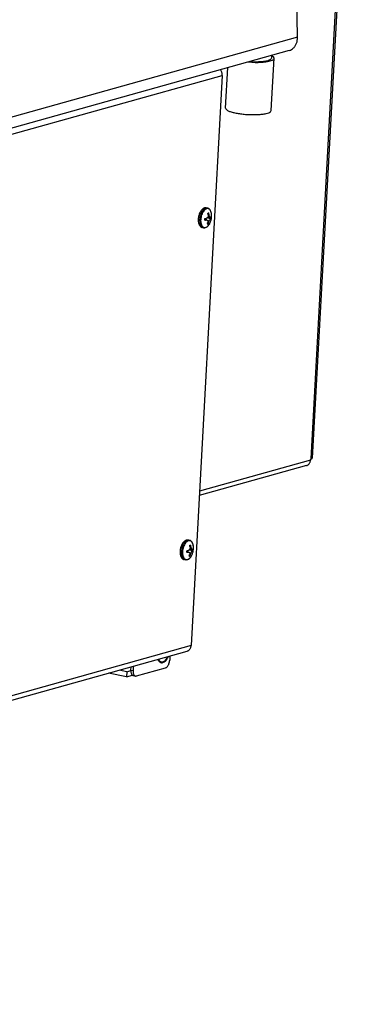
# Model space of a CAD drawing. Units: millimetres. Extents: x -81 to 760, y -224 to 370.
# Drawn here: x 682 to 708, y -71 to 2 of the extents above; entities that cross this region are included whole.
import ezdxf

# ---------------------------------------------------------------- set-up
doc = ezdxf.new("R2010")
doc.units = ezdxf.units.MM

# ---------------------------------------------------------------- blocks, each defined once
blk = doc.blocks.new('Allg_Ansicht1', base_point=(3165.34, -41.24))
at = {"color": 1, "linetype": 'Continuous'}
for p, q in [((3513.07, 3.81), (3508.66, 234.52)), ((3518.11, -152.92), (3538.15, 214.3)), ((3538.6, 214.42), (3518.56, -152.62)), ((3513.07, 3.81), (2992.91, -141.69)), ((3509.96, -1.09), (2989.8, -146.6)), ((3503.43, -2.92), (3503.37, -3.92)), ((3503.89, -3.28), (3503.42, -3.06)), ((3494.75, -5.35), (3496.1, -5.46)), ((3495.35, -5.18), (3497.55, -5.26)), ((3503.31, -23.42), (3504.37, -3.97)), ((3015.67, -141.65), (3485.12, -10.33)), ((3485.12, -10.33), (3473.55, -222.31)), ((3484.42, -8.24), (3484.59, -8.42)), ((3486.34, -22.49), (3487.16, -7.47)), ((3476.5, -62.18), (3476.41, -62.49)), ((3476.6, -61.88), (3476.5, -62.18)), ((3476.72, -61.59), (3476.6, -61.88)), ((3476.85, -61.31), (3476.72, -61.59)), ((3476.99, -61.04), (3476.85, -61.31)), ((3477.14, -60.79), (3476.99, -61.04)), ((3477.31, -60.56), (3477.14, -60.79)), ((3477.48, -60.35), (3477.31, -60.56)), ((3477.67, -60.16), (3477.48, -60.35)), ((3477.82, -60.03), (3477.67, -60.16)), ((3477.86, -60), (3477.82, -60.03)), ((3478.06, -59.86), (3477.86, -60)), ((3478.27, -59.74), (3478.06, -59.86)), ((3478.32, -59.72), (3478.27, -59.74)), ((3478.48, -59.66), (3478.32, -59.72)), ((3478.56, -59.64), (3478.48, -59.66)), ((3478.92, -59.59), (3478.56, -59.64)), ((3479.03, -59.6), (3478.92, -59.59)), ((3479.08, -59.6), (3479.03, -59.6)), ((3479.17, -59.61), (3479.08, -59.6)), ((3479.19, -59.62), (3479.17, -59.61)), ((3479.7, -59.72), (3479.19, -59.62)), ((3479.8, -59.75), (3479.7, -59.72)), ((3479.83, -59.76), (3479.8, -59.75)), ((3479.85, -59.77), (3479.83, -59.76)), ((3480.01, -59.83), (3479.85, -59.77)), ((3480.22, -62.08), (3479.86, -62)), ((3479.89, -62.17), (3479.89, -62.23)), ((3480.15, -59.91), (3480.01, -59.83)), ((3480.2, -59.94), (3480.15, -59.91)), ((3480.37, -60.08), (3480.2, -59.94)), ((3480.23, -62.14), (3480.22, -62.08)), ((3480.24, -62.18), (3480.23, -62.14)), ((3480.25, -62.26), (3480.24, -62.18)), ((3480.46, -60.17), (3480.37, -60.08)), ((3480.53, -60.25), (3480.46, -60.17)), ((3480.67, -60.44), (3480.53, -60.25)), ((3480.7, -60.5), (3480.67, -60.44)), ((3480.9, -60.89), (3480.7, -60.5)), ((3480.99, -61.14), (3480.9, -60.89)), ((3481.06, -61.4), (3480.99, -61.14)), ((3481.12, -61.68), (3481.06, -61.4)), ((3481.13, -61.79), (3481.12, -61.68)), ((3481.14, -61.86), (3481.14, -61.83)), ((3481.16, -62.02), (3481.14, -61.86)), ((3481.18, -62.33), (3481.16, -62.02)), ((3476.21, -63.76), (3476.2, -64.08)), ((3476.2, -64.08), (3476.21, -64.38)), ((3476.23, -63.44), (3476.21, -63.76)), ((3476.21, -64.38), (3476.23, -64.68)), ((3476.28, -63.12), (3476.23, -63.44)), ((3476.23, -64.68), (3476.27, -64.97)), ((3476.27, -64.97), (3476.33, -65.25)), ((3476.33, -62.8), (3476.28, -63.12)), ((3476.41, -62.49), (3476.33, -62.8)), ((3476.33, -65.25), (3476.41, -65.51)), ((3476.41, -65.51), (3476.5, -65.76)), ((3476.5, -65.76), (3476.59, -65.93)), ((3479.36, -64.09), (3478.65, -63.94)), ((3479.12, -64.08), (3478.65, -63.98)), ((3478.72, -63.58), (3478.66, -63.67)), ((3478.74, -63.56), (3478.72, -63.58)), ((3479.12, -64.08), (3479.15, -64.08)), ((3479.18, -63.5), (3479.15, -63.51)), ((3479.15, -64.08), (3479.2, -64.07)), ((3479.23, -63.49), (3479.18, -63.5)), ((3479.2, -64.07), (3479.26, -64.07)), ((3479.25, -63.49), (3479.23, -63.49)), ((3479.29, -63.47), (3479.25, -63.49)), ((3479.26, -64.07), (3479.3, -64.08)), ((3479.39, -63.43), (3479.29, -63.47)), ((3479.3, -64.08), (3479.36, -64.09)), ((3479.36, -64.09), (3479.39, -64.09)), ((3479.49, -63.37), (3479.39, -63.43)), ((3479.39, -64.09), (3479.45, -64.11)), ((3479.45, -64.11), (3479.46, -64.12)), ((3479.46, -64.12), (3479.52, -64.15)), ((3479.56, -63.31), (3479.49, -63.37)), ((3480.8, -63.61), (3479.51, -63.35)), ((3479.52, -64.15), (3479.55, -64.17)), ((3479.55, -64.17), (3479.57, -64.18)), ((3479.58, -63.29), (3479.56, -63.31)), ((3479.57, -64.18), (3479.59, -64.2)), ((3479.6, -63.26), (3479.58, -63.29)), ((3479.59, -64.2), (3479.61, -64.22)), ((3479.62, -63.24), (3479.6, -63.26)), ((3479.88, -65.49), (3479.6, -65.43)), ((3479.61, -64.22), (3479.62, -64.23)), ((3479.67, -63.19), (3479.62, -63.24)), ((3479.62, -64.23), (3479.65, -64.26)), ((3480.98, -63.49), (3479.65, -63.21)), ((3479.65, -64.26), (3479.69, -64.32)), ((3479.78, -63), (3479.67, -63.18)), ((3479.67, -63.18), (3479.67, -63.19)), ((3479.69, -64.32), (3479.7, -64.35)), ((3479.7, -64.35), (3479.75, -64.45)), ((3479.75, -64.95), (3479.73, -65.04)), ((3479.75, -64.45), (3479.76, -64.52)), ((3479.76, -64.92), (3479.75, -64.95)), ((3479.76, -64.52), (3479.78, -64.62)), ((3479.78, -64.67), (3479.76, -64.92)), ((3480.06, -64.95), (3479.76, -64.89)), ((3479.83, -62.86), (3479.78, -63)), ((3479.78, -64.62), (3479.78, -64.67)), ((3479.85, -62.82), (3479.83, -62.86)), ((3480.71, -63.06), (3479.83, -62.88)), ((3479.86, -62.78), (3479.85, -62.82)), ((3479.87, -62.71), (3479.86, -62.78)), ((3479.88, -62.66), (3479.87, -62.71)), ((3479.9, -62.48), (3479.88, -62.66)), ((3479.89, -62.23), (3479.9, -62.27)), ((3479.9, -62.27), (3479.9, -62.31)), ((3479.9, -62.31), (3479.9, -62.36)), ((3479.9, -62.36), (3479.9, -62.48)), ((3480.02, -66.08), (3480.19, -65.85)), ((3480.06, -64.95), (3480.09, -64.86)), ((3480.09, -64.86), (3480.14, -64.7)), ((3480.14, -64.7), (3480.18, -64.6)), ((3480.18, -64.6), (3480.25, -64.44)), ((3480.19, -65.85), (3480.32, -65.65)), ((3480.27, -62.34), (3480.25, -62.26)), ((3480.25, -64.44), (3480.29, -64.34)), ((3480.28, -62.37), (3480.27, -62.34)), ((3480.3, -62.43), (3480.28, -62.37)), ((3480.29, -64.34), (3480.33, -64.26)), ((3480.31, -62.49), (3480.3, -62.43)), ((3480.38, -62.67), (3480.31, -62.49)), ((3480.33, -64.26), (3480.34, -64.23)), ((3480.35, -65.61), (3480.33, -65.64)), ((3480.34, -64.23), (3480.36, -64.19)), ((3480.36, -65.59), (3480.35, -65.61)), ((3480.36, -64.19), (3480.41, -64.1)), ((3480.36, -65.58), (3480.4, -65.52)), ((3480.36, -65.59), (3480.36, -65.58)), ((3480.38, -62.68), (3480.38, -62.67)), ((3480.41, -62.74), (3480.38, -62.68)), ((3480.4, -65.52), (3480.54, -65.24)), ((3480.44, -62.79), (3480.41, -62.74)), ((3480.41, -64.1), (3480.43, -64.07)), ((3480.43, -64.07), (3480.46, -64)), ((3480.46, -62.84), (3480.44, -62.79)), ((3480.47, -62.86), (3480.46, -62.84)), ((3480.46, -64), (3480.47, -63.99)), ((3480.49, -62.89), (3480.47, -62.86)), ((3480.47, -63.99), (3480.59, -63.82)), ((3480.51, -62.91), (3480.49, -62.89)), ((3480.52, -62.93), (3480.51, -62.91)), ((3480.53, -62.94), (3480.52, -62.93)), ((3480.55, -62.96), (3480.53, -62.94)), ((3480.54, -65.24), (3480.67, -64.98)), ((3480.6, -63.01), (3480.55, -62.96)), ((3480.59, -63.82), (3480.6, -63.8)), ((3480.63, -63.03), (3480.6, -63.01)), ((3480.6, -63.8), (3480.64, -63.75)), ((3480.68, -63.05), (3480.63, -63.03)), ((3480.64, -63.75), (3480.65, -63.74)), ((3480.65, -63.74), (3480.7, -63.68)), ((3480.67, -64.98), (3480.78, -64.72)), ((3480.71, -63.06), (3480.68, -63.05)), ((3480.7, -63.68), (3480.72, -63.67)), ((3480.75, -63.06), (3480.71, -63.06)), ((3480.72, -63.67), (3480.73, -63.66)), ((3480.73, -63.66), (3480.76, -63.64)), ((3480.76, -63.06), (3480.75, -63.06)), ((3480.83, -63.04), (3480.76, -63.06)), ((3480.76, -63.64), (3480.8, -63.61)), ((3480.78, -64.72), (3480.87, -64.46)), ((3480.87, -64.46), (3480.95, -64.2)), ((3480.95, -64.2), (3481.02, -63.95)), ((3481.02, -63.95), (3481.08, -63.69)), ((3481.08, -63.69), (3481.12, -63.44)), ((3481.12, -63.44), (3481.15, -63.17)), ((3481.15, -63.17), (3481.17, -62.9)), ((3481.17, -62.9), (3481.18, -62.62)), ((3481.18, -62.62), (3481.18, -62.33)), ((3476.59, -65.93), (3476.61, -65.98)), ((3476.61, -65.98), (3476.74, -66.19)), ((3476.74, -66.19), (3476.88, -66.38)), ((3476.88, -66.38), (3476.92, -66.41)), ((3476.92, -66.41), (3477.05, -66.54)), ((3477.05, -66.54), (3477.42, -66.78)), ((3477.42, -66.78), (3477.59, -66.84)), ((3477.59, -66.84), (3477.63, -66.85)), ((3477.63, -66.85), (3477.68, -66.86)), ((3478.19, -66.97), (3477.68, -66.86)), ((3478.19, -66.97), (3478.28, -66.98)), ((3478.28, -66.98), (3478.34, -66.99)), ((3478.34, -66.99), (3478.41, -66.99)), ((3478.41, -66.99), (3478.63, -66.98)), ((3478.63, -66.98), (3478.68, -66.97)), ((3478.68, -66.97), (3478.84, -66.94)), ((3478.84, -66.94), (3479.27, -66.76)), ((3479.27, -66.76), (3479.47, -66.62)), ((3479.47, -66.62), (3479.56, -66.55)), ((3479.56, -66.55), (3479.66, -66.46)), ((3479.66, -66.46), (3479.85, -66.28)), ((3479.85, -66.28), (3480.02, -66.08)), ((3517.86, -153.38), (3476.68, -164.89)), ((3517.88, -152.99), (3517.86, -153.38)), ((3518.11, -152.92), (3517.88, -152.99)), ((3516.42, -155.43), (3476.59, -166.57)), ((3469.54, -186.6), (3469.49, -186.92)), ((3469.6, -186.28), (3469.54, -186.6)), ((3469.67, -185.97), (3469.6, -186.28)), ((3469.76, -185.66), (3469.67, -185.97)), ((3469.86, -185.36), (3469.76, -185.66)), ((3469.98, -185.06), (3469.86, -185.36)), ((3470.11, -184.78), (3469.98, -185.06)), ((3470.25, -184.52), (3470.11, -184.78)), ((3470.41, -184.27), (3470.25, -184.52)), ((3470.57, -184.04), (3470.41, -184.27)), ((3470.75, -183.83), (3470.57, -184.04)), ((3470.93, -183.64), (3470.75, -183.83)), ((3471.08, -183.51), (3470.93, -183.64)), ((3471.12, -183.48), (3471.08, -183.51)), ((3471.32, -183.34), (3471.12, -183.48)), ((3471.53, -183.22), (3471.32, -183.34)), ((3471.58, -183.2), (3471.53, -183.22)), ((3471.74, -183.14), (3471.58, -183.2)), ((3471.82, -183.12), (3471.74, -183.14)), ((3472.18, -183.07), (3471.82, -183.12)), ((3472.29, -183.08), (3472.18, -183.07)), ((3472.34, -183.08), (3472.29, -183.08)), ((3472.43, -183.09), (3472.34, -183.08)), ((3472.45, -183.09), (3472.43, -183.09)), ((3472.96, -183.2), (3472.45, -183.09)), ((3472.93, -186.67), (3472.88, -186.72)), ((3472.94, -186.66), (3472.93, -186.67)), ((3473.04, -186.48), (3472.94, -186.66)), ((3473.06, -183.23), (3472.96, -183.2)), ((3473.09, -186.34), (3473.04, -186.48)), ((3473.09, -183.24), (3473.06, -183.23)), ((3473.11, -183.25), (3473.09, -183.24)), ((3473.11, -186.29), (3473.09, -186.34)), ((3473.97, -186.54), (3473.09, -186.35)), ((3473.27, -183.31), (3473.11, -183.25)), ((3473.12, -186.26), (3473.11, -186.29)), ((3473.48, -185.56), (3473.12, -185.48)), ((3473.14, -186.19), (3473.12, -186.26)), ((3473.16, -185.96), (3473.14, -186.14)), ((3473.14, -186.14), (3473.14, -186.19)), ((3473.15, -185.65), (3473.16, -185.71)), ((3473.16, -185.71), (3473.16, -185.75)), ((3473.16, -185.75), (3473.16, -185.79)), ((3473.16, -185.79), (3473.16, -185.84)), ((3473.16, -185.84), (3473.16, -185.96)), ((3473.41, -183.39), (3473.27, -183.31)), ((3473.46, -183.42), (3473.41, -183.39)), ((3473.63, -183.56), (3473.46, -183.42)), ((3473.49, -185.62), (3473.48, -185.56)), ((3473.5, -185.65), (3473.49, -185.62)), ((3473.52, -185.74), (3473.5, -185.65)), ((3473.53, -185.82), (3473.52, -185.74)), ((3473.54, -185.85), (3473.53, -185.82)), ((3473.56, -185.91), (3473.54, -185.85)), ((3473.57, -185.97), (3473.56, -185.91)), ((3473.64, -186.15), (3473.57, -185.97)), ((3473.72, -183.65), (3473.63, -183.56)), ((3473.64, -186.16), (3473.64, -186.15)), ((3473.67, -186.21), (3473.64, -186.16)), ((3473.7, -186.27), (3473.67, -186.21)), ((3473.73, -186.32), (3473.7, -186.27)), ((3473.79, -183.73), (3473.72, -183.65)), ((3473.74, -186.34), (3473.73, -186.32)), ((3473.75, -186.36), (3473.74, -186.34)), ((3473.77, -186.38), (3473.75, -186.36)), ((3473.78, -186.4), (3473.77, -186.38)), ((3473.79, -186.42), (3473.78, -186.4)), ((3473.93, -183.92), (3473.79, -183.73)), ((3473.81, -186.44), (3473.79, -186.42)), ((3473.86, -186.48), (3473.81, -186.44)), ((3473.89, -186.51), (3473.86, -186.48)), ((3473.94, -186.53), (3473.89, -186.51)), ((3473.96, -183.97), (3473.93, -183.92)), ((3473.97, -186.54), (3473.94, -186.53)), ((3474.16, -184.37), (3473.96, -183.97)), ((3474.01, -186.54), (3473.97, -186.54)), ((3474.02, -186.54), (3474.01, -186.54)), ((3474.09, -186.52), (3474.02, -186.54)), ((3474.25, -184.62), (3474.16, -184.37)), ((3474.32, -184.88), (3474.25, -184.62)), ((3474.38, -185.16), (3474.32, -184.88)), ((3474.39, -185.27), (3474.38, -185.16)), ((3474.38, -186.91), (3474.41, -186.65)), ((3474.4, -185.33), (3474.4, -185.31)), ((3474.42, -185.5), (3474.4, -185.33)), ((3474.41, -186.65), (3474.43, -186.38)), ((3474.44, -185.81), (3474.42, -185.5)), ((3474.43, -186.38), (3474.44, -186.1)), ((3474.44, -186.1), (3474.44, -185.81)), ((3469.47, -187.24), (3469.46, -187.55)), ((3469.46, -187.55), (3469.47, -187.86)), ((3469.49, -186.92), (3469.47, -187.24)), ((3469.47, -187.86), (3469.49, -188.16)), ((3469.49, -188.16), (3469.53, -188.45)), ((3469.53, -188.45), (3469.59, -188.73)), ((3469.59, -188.73), (3469.67, -188.99)), ((3469.67, -188.99), (3469.76, -189.23)), ((3469.76, -189.23), (3469.85, -189.41)), ((3469.85, -189.41), (3469.87, -189.46)), ((3469.87, -189.46), (3470, -189.67)), ((3470, -189.67), (3470.15, -189.86)), ((3470.15, -189.86), (3470.18, -189.89)), ((3470.18, -189.89), (3470.31, -190.02)), ((3470.31, -190.02), (3470.68, -190.25)), ((3470.68, -190.25), (3470.85, -190.32)), ((3470.85, -190.32), (3470.89, -190.33)), ((3470.89, -190.33), (3470.94, -190.34)), ((3471.45, -190.45), (3470.94, -190.34)), ((3472.62, -187.56), (3471.91, -187.42)), ((3472.38, -187.56), (3471.91, -187.46)), ((3471.99, -187.05), (3471.93, -187.15)), ((3472, -187.04), (3471.99, -187.05)), ((3472.53, -190.23), (3472.1, -190.42)), ((3472.38, -187.56), (3472.41, -187.56)), ((3472.44, -186.98), (3472.41, -186.99)), ((3472.41, -187.56), (3472.46, -187.55)), ((3472.49, -186.97), (3472.44, -186.98)), ((3472.46, -187.55), (3472.52, -187.55)), ((3472.51, -186.97), (3472.49, -186.97)), ((3472.55, -186.95), (3472.51, -186.97)), ((3472.52, -187.55), (3472.56, -187.56)), ((3472.73, -190.1), (3472.53, -190.23)), ((3472.65, -186.91), (3472.55, -186.95)), ((3472.56, -187.56), (3472.62, -187.56)), ((3472.62, -187.56), (3472.65, -187.57)), ((3472.75, -186.85), (3472.65, -186.91)), ((3472.65, -187.57), (3472.71, -187.59)), ((3472.71, -187.59), (3472.72, -187.6)), ((3472.72, -187.6), (3472.78, -187.62)), ((3472.82, -190.03), (3472.73, -190.1)), ((3472.82, -186.78), (3472.75, -186.85)), ((3474.06, -187.09), (3472.77, -186.82)), ((3472.78, -187.62), (3472.82, -187.65)), ((3472.84, -186.77), (3472.82, -186.78)), ((3472.82, -187.65), (3472.83, -187.66)), ((3472.92, -189.94), (3472.82, -190.03)), ((3472.83, -187.66), (3472.85, -187.68)), ((3472.86, -186.74), (3472.84, -186.77)), ((3472.85, -187.68), (3472.87, -187.7)), ((3472.88, -186.72), (3472.86, -186.74)), ((3473.14, -188.97), (3472.86, -188.91)), ((3472.87, -187.7), (3472.88, -187.7)), ((3472.88, -187.7), (3472.91, -187.74)), ((3474.24, -186.97), (3472.91, -186.69)), ((3472.91, -187.74), (3472.95, -187.8)), ((3473.11, -189.76), (3472.92, -189.94)), ((3472.95, -187.8), (3472.97, -187.83)), ((3472.97, -187.83), (3473.01, -187.93)), ((3473.01, -188.43), (3472.99, -188.52)), ((3473.01, -187.93), (3473.02, -188)), ((3473.02, -188.4), (3473.01, -188.43)), ((3473.02, -188), (3473.04, -188.09)), ((3473.04, -188.15), (3473.02, -188.4)), ((3473.32, -188.43), (3473.03, -188.36)), ((3473.04, -188.09), (3473.04, -188.15)), ((3473.28, -189.55), (3473.11, -189.76)), ((3473.45, -189.33), (3473.28, -189.55)), ((3473.32, -188.43), (3473.35, -188.34)), ((3473.35, -188.34), (3473.4, -188.18)), ((3473.4, -188.18), (3473.44, -188.08)), ((3473.44, -188.08), (3473.51, -187.91)), ((3473.58, -189.13), (3473.45, -189.33)), ((3473.51, -187.91), (3473.55, -187.82)), ((3473.55, -187.82), (3473.59, -187.74)), ((3473.59, -187.74), (3473.6, -187.71)), ((3473.61, -189.09), (3473.59, -189.12)), ((3473.6, -187.71), (3473.62, -187.67)), ((3473.62, -189.07), (3473.61, -189.09)), ((3473.62, -187.67), (3473.67, -187.58)), ((3473.62, -189.06), (3473.66, -189)), ((3473.62, -189.07), (3473.62, -189.06)), ((3473.66, -189), (3473.81, -188.72)), ((3473.67, -187.58), (3473.69, -187.54)), ((3473.69, -187.54), (3473.72, -187.48)), ((3473.72, -187.48), (3473.74, -187.46)), ((3473.74, -187.46), (3473.85, -187.3)), ((3473.81, -188.72), (3473.93, -188.45)), ((3473.85, -187.3), (3473.87, -187.27)), ((3473.87, -187.27), (3473.9, -187.23)), ((3473.9, -187.23), (3473.91, -187.22)), ((3473.91, -187.22), (3473.97, -187.16)), ((3473.93, -188.45), (3474.04, -188.19)), ((3473.97, -187.16), (3473.98, -187.15)), ((3473.98, -187.15), (3473.99, -187.14)), ((3473.99, -187.14), (3474.02, -187.12)), ((3474.02, -187.12), (3474.06, -187.09)), ((3474.04, -188.19), (3474.13, -187.94)), ((3474.13, -187.94), (3474.21, -187.68)), ((3474.21, -187.68), (3474.28, -187.43)), ((3474.28, -187.43), (3474.34, -187.17)), ((3474.34, -187.17), (3474.38, -186.91)), ((3471.6, -190.46), (3471.45, -190.45)), ((3471.67, -190.47), (3471.6, -190.46)), ((3471.89, -190.46), (3471.67, -190.47)), ((3471.94, -190.45), (3471.89, -190.46)), ((3472.1, -190.42), (3471.94, -190.45)), ((3473.55, -222.31), (3004.1, -353.62)), ((3002.66, -355.68), (3472.11, -224.36)), ((3465.07, -226.33), (3464.61, -227.28)), ((3464.85, -226.39), (3464.77, -226.58)), ((3465.69, -226.16), (3465.6, -227.78)), ((3451.18, -231.41), (3451.25, -230.2)), ((3452.09, -229.96), (3452, -231.59)), ((3461.58, -228.13), (3461.21, -227.41)), ((3461.49, -227.5), (3461.43, -227.35)), ((3449.54, -233.99), (3442.91, -232.53)), ((3449.66, -232.04), (3446.85, -231.43)), ((3449.66, -232.04), (3449.54, -233.99)), ((3449.54, -233.99), (3451.82, -233.35)), ((3449.66, -232.04), (3451.18, -231.62)), ((3451.18, -231.41), (3452, -231.59)), ((3452.08, -233.46), (3452.91, -233.64)), ((3453.29, -233.62), (3464.05, -230.61))]:
    blk.add_line(p, q, dxfattribs=at)
for points in [[(3509.96, -1.09), (3510.84, -0.72), (3511.61, -0.13), (3512.24, 0.66), (3512.71, 1.61), (3512.99, 2.68), (3513.07, 3.81)], [(3504.37, -3.97), (3504.26, -3.63), (3503.89, -3.28)], [(3496.1, -5.46), (3497.71, -5.5), (3499.26, -5.46), (3500.68, -5.36), (3501.93, -5.18), (3502.95, -4.95), (3503.72, -4.66), (3504.2, -4.33), (3504.37, -3.97)], [(3497.55, -5.26), (3499.1, -5.22), (3500.5, -5.1), (3501.68, -4.89), (3502.58, -4.62), (3503.15, -4.3), (3503.37, -3.94)], [(3485.12, -10.33), (3485.1, -9.83), (3485.01, -9.33), (3484.83, -8.86), (3484.59, -8.42)], [(3486.34, -22.49), (3486.53, -22.93), (3487.13, -23.38), (3488.12, -23.8), (3489.45, -24.18), (3491.05, -24.5), (3492.83, -24.74), (3494.72, -24.89), (3496.61, -24.94), (3498.41, -24.9), (3500.03, -24.76), (3501.39, -24.52), (3502.43, -24.21), (3503.08, -23.84), (3503.31, -23.42)], [(3479.19, -59.62), (3478.73, -59.62), (3478.26, -59.8), (3477.8, -60.15), (3477.37, -60.66), (3476.99, -61.3), (3476.69, -62.03), (3476.47, -62.83), (3476.35, -63.64), (3476.33, -64.44), (3476.42, -65.18), (3476.62, -65.81), (3476.9, -66.32), (3477.26, -66.68), (3477.68, -66.86)], [(3479.7, -59.72), (3479.3, -59.71), (3478.88, -59.85), (3478.46, -60.12), (3478.07, -60.52), (3477.71, -61.03), (3477.39, -61.64), (3477.14, -62.31), (3476.96, -63.02)], [(3481.12, -61.73), (3480.94, -61), (3480.64, -60.42), (3480.24, -60.03), (3479.77, -59.86), (3479.26, -59.93), (3478.74, -60.21), (3478.25, -60.7), (3477.81, -61.37), (3477.47, -62.17), (3477.23, -63.05), (3477.11, -63.95), (3477.13, -64.81), (3477.27, -65.58), (3477.54, -66.21), (3477.92, -66.65), (3478.37, -66.88), (3478.87, -66.89), (3479.39, -66.67), (3479.89, -66.23), (3480.35, -65.61)], [(3479.76, -61.57), (3479.94, -61.52), (3480.1, -61.47)], [(3479.89, -62.17), (3479.83, -61.87), (3479.76, -61.57)], [(3480.22, -62.08), (3480.17, -61.78), (3480.1, -61.47)], [(3481.14, -61.86), (3481.13, -61.8), (3481.12, -61.73)], [(3476.96, -63.02), (3476.85, -63.96), (3476.87, -64.85), (3477.03, -65.65), (3477.32, -66.29), (3477.71, -66.74), (3478.19, -66.97)], [(3478.64, -64.14), (3478.66, -63.86), (3478.67, -63.57)], [(3478.64, -64.14), (3478.88, -64.11), (3479.12, -64.08)], [(3478.67, -63.57), (3478.92, -63.54), (3479.15, -63.51)], [(3479.54, -65.58), (3479.64, -65.32), (3479.73, -65.04)], [(3479.54, -65.58), (3479.72, -65.54), (3479.88, -65.49)], [(3479.88, -65.49), (3479.98, -65.22), (3480.06, -64.95)], [(3480.35, -65.61), (3480.37, -65.57), (3480.39, -65.53)], [(3480.8, -63.61), (3480.89, -63.55), (3480.98, -63.49)], [(3480.83, -63.04), (3480.93, -62.98), (3481.01, -62.91)], [(3480.98, -63.49), (3481, -63.2), (3481.01, -62.91)], [(3516.42, -155.43), (3516.8, -155.27), (3517.14, -155.03), (3517.42, -154.7), (3517.64, -154.3), (3517.79, -153.86), (3517.86, -153.38)], [(3518.11, -152.92), (3518.3, -152.86), (3518.44, -152.78), (3518.53, -152.7), (3518.56, -152.62)], [(3472.45, -183.09), (3472, -183.09), (3471.52, -183.28), (3471.06, -183.63), (3470.63, -184.14), (3470.25, -184.78), (3469.95, -185.51), (3469.73, -186.31), (3469.61, -187.12), (3469.6, -187.92), (3469.69, -188.65), (3469.88, -189.29), (3470.16, -189.8), (3470.52, -190.16), (3470.94, -190.34)], [(3470.22, -186.5), (3470.11, -187.44), (3470.13, -188.33), (3470.29, -189.13), (3470.58, -189.77), (3470.97, -190.22), (3471.45, -190.45)], [(3472.96, -183.2), (3472.56, -183.19), (3472.14, -183.33), (3471.72, -183.6), (3471.33, -184), (3470.97, -184.51), (3470.65, -185.12), (3470.4, -185.79), (3470.22, -186.5)], [(3474.38, -185.21), (3474.2, -184.48), (3473.9, -183.9), (3473.5, -183.51), (3473.03, -183.34), (3472.52, -183.4), (3472, -183.69), (3471.51, -184.18), (3471.07, -184.85), (3470.73, -185.65), (3470.49, -186.52), (3470.37, -187.42), (3470.39, -188.29), (3470.54, -189.06), (3470.8, -189.69), (3471.18, -190.13), (3471.63, -190.36), (3472.13, -190.37), (3472.65, -190.14), (3473.16, -189.71), (3473.61, -189.09)], [(3473.02, -185.04), (3473.2, -185), (3473.36, -184.95)], [(3473.15, -185.65), (3473.09, -185.35), (3473.02, -185.04)], [(3473.48, -185.56), (3473.43, -185.25), (3473.36, -184.95)], [(3474.09, -186.52), (3474.19, -186.46), (3474.27, -186.39)], [(3474.24, -186.97), (3474.26, -186.68), (3474.27, -186.39)], [(3474.4, -185.34), (3474.39, -185.27), (3474.38, -185.21)], [(3471.9, -187.62), (3471.92, -187.34), (3471.93, -187.05)], [(3471.9, -187.62), (3472.14, -187.59), (3472.38, -187.56)], [(3471.93, -187.05), (3472.18, -187.02), (3472.41, -186.99)], [(3472.81, -189.06), (3472.9, -188.8), (3472.99, -188.52)], [(3472.81, -189.06), (3472.98, -189.02), (3473.14, -188.97)], [(3473.14, -188.97), (3473.24, -188.7), (3473.32, -188.43)], [(3473.61, -189.09), (3473.63, -189.05), (3473.65, -189.01)], [(3474.06, -187.09), (3474.15, -187.03), (3474.24, -186.97)], [(3472.11, -224.36), (3472.49, -224.21), (3472.83, -223.96), (3473.11, -223.63), (3473.33, -223.24), (3473.48, -222.79), (3473.55, -222.31)], [(3461.49, -227.5), (3461.8, -227.94), (3462.18, -228.24), (3462.61, -228.36), (3463.06, -228.32), (3463.53, -228.11), (3463.98, -227.73), (3464.4, -227.22), (3464.77, -226.58)], [(3461.58, -228.13), (3462.01, -228.52), (3462.5, -228.7), (3463.04, -228.66), (3463.59, -228.39), (3464.12, -227.93), (3464.61, -227.28)], [(3464.05, -230.61), (3464.42, -230.42), (3464.78, -230.09), (3465.09, -229.62), (3465.34, -229.05), (3465.52, -228.42), (3465.6, -227.78)], [(3451.18, -231.41), (3451.18, -231.93), (3451.25, -232.4), (3451.39, -232.8), (3451.58, -233.12), (3451.81, -233.35), (3452.08, -233.46)], [(3452, -231.59), (3452.01, -232.1), (3452.08, -232.57), (3452.21, -232.97), (3452.4, -233.3), (3452.63, -233.52), (3452.91, -233.64)], [(3452.91, -233.64), (3453.09, -233.65), (3453.29, -233.62)]]:
    blk.add_spline(points, degree=3, dxfattribs=at)

msp = doc.modelspace()

# ---------------------------------------------------------------- block references
at = {"xscale": 0.2, "yscale": 0.2, "zscale": 0.2}
msp.add_blockref('Allg_Ansicht1', (633.067, -8.248), dxfattribs=at)

doc.saveas('drawing.dxf')
